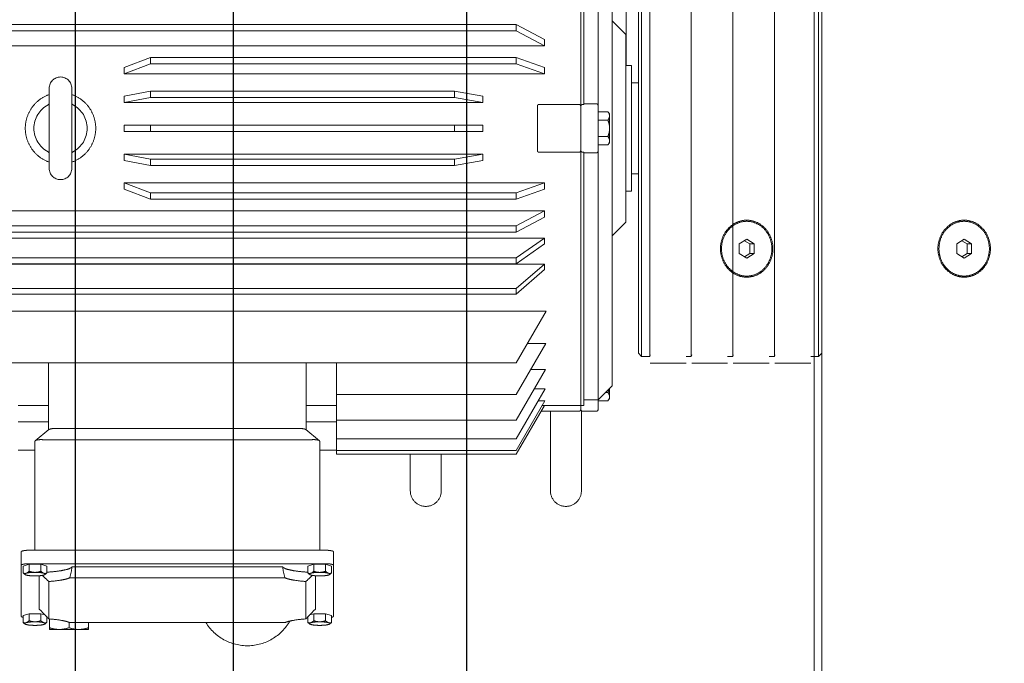
# Model space of a CAD drawing. Extents: x 1591511 to 2146146, y 62048 to 516230.
# Drawn here: x 1751447 to 1752051, y 289115 to 289510 of the extents above; entities that cross this region are included whole.
import ezdxf

# ---------------------------------------------------------------- set-up
doc = ezdxf.new("R2010")
doc.units = 0
doc.header["$LTSCALE"] = 1000
doc.header["$MEASUREMENT"] = 0
doc.linetypes.add('DASHED', pattern=[19.05, 12.7, -6.35])
doc.linetypes.add('点画线', pattern=[18, 12, -2, 2, -2])
doc.layers.add('TAB', color=7, linetype='Continuous')
doc.layers.add('梁', color=4, linetype='Continuous')
doc.layers.add('中心线层', color=1, linetype='点画线', lineweight=18)
doc.layers.add('虚线', color=221, linetype='DASHED', lineweight=9)

# ---------------------------------------------------------------- blocks, each defined once
blk = doc.blocks.new('A$C54ED71A0')
at = {"layer": '中心线层', "color": 8}
blk.add_line((144657.11, -38950), (144657.11, -36050), dxfattribs=at)
at = {"layer": '梁', "color": 8}
blk.add_line((144657.11, -38362.5), (144657.11, -36637.5), dxfattribs=at)
blk = doc.blocks.new('-5.2 -6.2m')
at = {"color": 8}
blk.add_blockref('A$C54ED71A0', (2082262.01, 329757.57), dxfattribs=at)
blk = doc.blocks.new('5589')
at = {"layer": '虚线', "color": 3, "ltscale": 15}
for p, q in [((1407987.51, -180806.03), (1407987.51, -181231.3)), ((1408088.77, -181231.3), (1408088.77, -180806.03)), ((1408150.26, -181232.38), (1408150.26, -180806.03)), ((1407974.44, -180818.74), (1407974.44, -181213.98)), ((1407978.24, -180818.74), (1407978.24, -181213.98)), ((1408098.04, -180818.74), (1408098.04, -181213.98)), ((1408101.85, -180818.74), (1408101.85, -181213.98)), ((1408182.14, -180818.74), (1408182.14, -181213.98)), ((1408105.45, -181231.3), (1408105.45, -180823.26)), ((1408121.4, -181231.3), (1408121.4, -180823.26)), ((1408117.66, -180840.58), (1408117.66, -181213.98)), ((1408121.32, -180840.58), (1408121.32, -181213.98)), ((1408136.41, -180840.58), (1408136.41, -181213.98)), ((1408139.87, -180840.58), (1408139.87, -181213.98)), ((1408208.14, -180908.21), (1408208.14, -180926.99)), ((1408218.33, -180908.21), (1408218.33, -180926.99)), ((1408235.64, -180908.21), (1408235.64, -180918.6)), ((1408337.64, -180910.21), (1408297.94, -180910.21)), ((1408305.65, -180914.96), (1408306.74, -180911.33)), ((1408306.74, -180911.33), (1408311.03, -180911.33)), ((1408311.98, -180912.51), (1408311.82, -180912.28)), ((1408336, -180914.96), (1408337.09, -180911.33)), ((1408337.09, -180911.33), (1408341.38, -180911.33)), ((1408342.32, -180912.51), (1408342.17, -180912.28)), ((1408229.81, -180918.79), (1408223.01, -180927.18)), ((1408297.03, -180918.6), (1408230.11, -180918.6)), ((1408297.03, -180915.45), (1408297.03, -181096.5)), ((1408305.29, -180915.45), (1408305.29, -181096.5)), ((1408305.65, -180922.23), (1408305.65, -180914.96)), ((1408305.65, -180914.96), (1408309.94, -180914.96)), ((1408336, -180922.23), (1408336, -180914.96)), ((1408336, -180914.96), (1408340.28, -180914.96)), ((1408229.2, -181088.12), (1408229.2, -180923.84)), ((1408306.74, -180925.86), (1408305.65, -180922.23)), ((1408305.65, -180922.23), (1408309.94, -180922.23)), ((1408311.98, -180924.69), (1408311.82, -180924.91)), ((1408333.14, -180921.22), (1408312.69, -180921.22)), ((1408336.76, -180924.77), (1408336, -180922.23)), ((1408336, -180922.23), (1408340.28, -180922.23)), ((1408342.32, -180924.69), (1408342.17, -180924.91)), ((1408062.71, -180927.35), (1408013.57, -180927.35)), ((1408223.17, -180926.99), (1408182.14, -180926.99)), ((1408306.74, -180925.86), (1408311.03, -180925.86)), ((1408316.22, -180927.09), (1408339.18, -180927.09)), ((1408337.9, -180925.86), (1408341.38, -180925.86)), ((1408338.55, -180925.86), (1408338.55, -180926.49)), ((1408339.21, -180927.48), (1408345.64, -180927.48)), ((1408345.64, -180927.48), (1408345.64, -180951.48)), ((1408222.4, -180932.23), (1408222.4, -181079.73)), ((1408062.71, -180941.21), (1408013.57, -180941.21)), ((1408307.2, -180941.33), (1408307.2, -181070.62)), ((1408314, -181072.11), (1408314, -180939.85)), ((1408341.25, -180939.48), (1408344.57, -180939.48)), ((1408341.4, -180939.85), (1408341.4, -181072.11)), ((1408345.64, -180951.48), (1408341.4, -180951.48)), ((1408000.84, -180973.41), (1407994.6, -180989.57)), ((1407998.51, -180989.57), (1408004.75, -180973.41)), ((1408004.75, -180973.41), (1408000.84, -180973.41)), ((1408004.75, -180973.41), (1408004.75, -181231.3)), ((1408018.38, -180973.41), (1408015.25, -180989.57)), ((1408022.36, -180973.41), (1408018.38, -180973.41)), ((1408019.22, -180989.57), (1408022.36, -180973.41)), ((1408022.36, -180973.41), (1408022.36, -181193.43)), ((1408036.14, -180973.41), (1408036.14, -181193.43)), ((1408040.14, -180973.41), (1408036.14, -180973.41)), ((1408040.14, -180973.41), (1408040.14, -181193.43)), ((1408053.92, -181193.43), (1408053.92, -180973.41)), ((1408057.9, -180973.41), (1408053.92, -180973.41)), ((1408053.92, -180973.41), (1408057.06, -180989.57)), ((1408061.04, -180989.57), (1408057.9, -180973.41)), ((1408071.53, -181231.3), (1408071.53, -180973.41)), ((1408075.44, -180973.41), (1408071.53, -180973.41)), ((1408071.53, -180973.41), (1408077.77, -180989.57)), ((1408081.68, -180989.57), (1408075.44, -180973.41)), ((1407994.6, -180989.57), (1407994.6, -181213.98)), ((1407998.51, -180989.57), (1407998.51, -181213.98)), ((1408015.25, -180989.57), (1408015.25, -181176.11)), ((1408019.22, -180989.57), (1408019.22, -181176.11)), ((1408057.06, -180989.57), (1408057.06, -181176.11)), ((1408061.04, -180989.57), (1408061.04, -181176.11)), ((1408077.77, -180989.57), (1408077.77, -181213.98)), ((1408081.68, -180989.57), (1408081.68, -181213.98)), ((1408182.14, -181084.97), (1408223.17, -181084.97)), ((1408208.14, -181084.97), (1408208.14, -181103.75)), ((1408218.33, -181084.97), (1408218.33, -181103.75)), ((1408229.81, -181093.16), (1408223.01, -181084.78)), ((1408305.65, -181089.73), (1408306.74, -181086.09)), ((1408306.74, -181086.09), (1408311.03, -181086.09)), ((1408311.98, -181087.27), (1408311.82, -181087.04)), ((1408339.18, -181084.87), (1408316.22, -181084.87)), ((1408336, -181089.73), (1408336.76, -181087.19)), ((1408337.9, -181086.09), (1408341.38, -181086.09)), ((1408338.55, -181085.47), (1408338.55, -181086.09)), ((1408342.32, -181087.27), (1408342.17, -181087.04)), ((1408230.11, -181093.36), (1408297.03, -181093.36)), ((1408235.64, -181093.36), (1408235.64, -181103.75)), ((1408305.65, -181096.99), (1408305.65, -181089.73)), ((1408305.65, -181089.73), (1408309.94, -181089.73)), ((1408333.14, -181090.74), (1408312.69, -181090.74)), ((1408336, -181096.99), (1408336, -181089.73)), ((1408336, -181089.73), (1408340.28, -181089.73)), ((1408306.74, -181100.62), (1408305.65, -181096.99)), ((1408305.65, -181096.99), (1408309.94, -181096.99)), ((1408306.74, -181100.62), (1408311.03, -181100.62)), ((1408311.98, -181099.45), (1408311.82, -181099.68)), ((1408337.09, -181100.62), (1408336, -181096.99)), ((1408336, -181096.99), (1408340.28, -181096.99)), ((1408337.09, -181100.62), (1408341.38, -181100.62)), ((1408342.32, -181099.45), (1408342.17, -181099.68)), ((1408238.14, -181103.75), (1408182.14, -181103.75)), ((1408201.53, -181103.75), (1408201.53, -181213.98)), ((1408217.2, -181103.75), (1408217.2, -181213.98)), ((1408228.73, -181103.75), (1408228.73, -181213.98)), ((1408235.77, -181103.75), (1408235.77, -181213.98)), ((1408238.14, -181103.75), (1408238.14, -181213.98)), ((1408337.64, -181101.75), (1408297.94, -181101.75)), ((1408260.64, -181148.98), (1408238.14, -181148.98)), ((1408238.14, -181167.98), (1408260.64, -181167.98)), ((1408019.22, -181176.11), (1408015.25, -181176.11)), ((1408015.25, -181176.11), (1408018.38, -181193.43)), ((1408022.36, -181193.43), (1408019.23, -181176.11)), ((1408036.14, -181176.11), (1408040.14, -181176.11)), ((1408057.06, -181176.11), (1408053.92, -181193.43)), ((1408061.04, -181176.11), (1408057.06, -181176.11)), ((1408057.9, -181193.43), (1408061.03, -181176.11)), ((1408018.38, -181193.43), (1408022.36, -181193.43)), ((1408036.14, -181193.43), (1408040.14, -181193.43)), ((1408053.92, -181193.43), (1408057.9, -181193.43)), ((1407983.71, -181231.3), (1407974.44, -181213.98)), ((1407974.44, -181213.98), (1407978.24, -181213.98)), ((1407978.24, -181213.98), (1407987.51, -181231.3)), ((1408000.84, -181231.3), (1407994.6, -181213.98)), ((1407994.6, -181213.98), (1407998.51, -181213.98)), ((1407998.51, -181213.98), (1408004.75, -181231.3)), ((1408071.53, -181231.3), (1408077.77, -181213.98)), ((1408081.68, -181213.98), (1408075.44, -181231.3)), ((1408077.77, -181213.98), (1408081.68, -181213.98)), ((1408088.77, -181231.3), (1408098.04, -181213.98)), ((1408101.85, -181213.98), (1408092.57, -181231.3)), ((1408098.04, -181213.98), (1408101.85, -181213.98)), ((1408105.45, -181231.3), (1408117.66, -181213.98)), ((1408121.32, -181213.98), (1408109.11, -181231.3)), ((1408117.66, -181213.98), (1408121.32, -181213.98)), ((1408121.4, -181231.3), (1408136.41, -181213.98)), ((1408139.87, -181213.98), (1408124.87, -181231.3)), ((1408136.41, -181213.98), (1408139.87, -181213.98)), ((1408150.26, -181232.38), (1408182.14, -181213.98)), ((1408170.13, -181232.1), (1408201.53, -181213.98)), ((1408186.2, -181231.88), (1408217.2, -181213.98)), ((1408198.06, -181231.68), (1408228.73, -181213.98)), ((1408205.43, -181231.49), (1408235.77, -181213.98)), ((1408208.13, -181231.3), (1408238.14, -181213.98)), ((1408170.13, -181232.1), (1408170.13, -181220.91)), ((1408023.5, -181252.57), (1408023.5, -181227.97)), ((1408051.76, -181226.97), (1408024.52, -181226.97)), ((1408052.78, -181227.97), (1408052.78, -181252.57)), ((1408186.2, -181231.88), (1408186.2, -181222.83)), ((1408198.06, -181231.68), (1408198.06, -181225.03)), ((1408205.43, -181231.49), (1408205.43, -181227.42)), ((1408208.13, -181231.3), (1408208.13, -181229.93)), ((1408208.14, -181231.3), (1408208.14, -181253.67)), ((1408211.73, -181229.22), (1408211.73, -181252.57)), ((1408211.73, -181234.98), (1408260.64, -181234.98)), ((1408210.73, -181253.67), (1407865.55, -181253.67)), ((1408023.51, -181255.57), (1407868.04, -181255.57)), ((1408023.1, -181263.21), (1408023.1, -181255.57)), ((1408023.51, -181255.57), (1408023.51, -181254.67)), ((1408051.76, -181253.57), (1408024.52, -181253.57)), ((1408052.77, -181254.67), (1408052.77, -181255.57)), ((1408208.24, -181255.57), (1408052.77, -181255.57)), ((1408053.18, -181255.57), (1408053.18, -181263.21)), ((1408204.74, -181255.57), (1408204.74, -181264.21)), ((1408210.73, -181253.57), (1408208.14, -181253.57)), ((1408208.24, -181253.67), (1408208.24, -181255.57)), ((1408260.64, -181253.98), (1408211.45, -181253.98)), ((1408211.73, -181254.67), (1408211.73, -181263.21)), ((1408210.73, -181264.21), (1407865.55, -181264.21)), ((1408027.96, -181264.21), (1408027.96, -181270.31)), ((1408033.05, -181264.21), (1408033.05, -181270.31)), ((1408043.23, -181264.21), (1408043.23, -181270.31)), ((1408048.33, -181264.21), (1408048.33, -181270.31)), ((1408196.1, -181272.86), (1408204.74, -181264.21)), ((1408205.34, -181264.21), (1408205.34, -181270.31)), ((1408029.32, -181271.27), (1408027.96, -181270.31)), ((1408046.96, -181271.27), (1408048.33, -181270.31)), ((1408200.24, -181268.71), (1408200.24, -181270.31)), ((1408203.97, -181271.27), (1408205.34, -181270.31)), ((1408196.1, -181272.86), (1407880.19, -181272.86)), ((1407980.52, -181281.24), (1407972.14, -181272.86)), ((1408046.96, -181271.27), (1408029.32, -181271.27)), ((1408095.76, -181281.24), (1408104.14, -181272.86)), ((1408203.97, -181271.27), (1408197.68, -181271.27)), ((1407735.64, -181281.48), (1407999.64, -181281.48)), ((1408095.76, -181281.24), (1407980.52, -181281.24)), ((1407999.64, -181281.24), (1407999.64, -181284.83)), ((1408076.64, -181281.24), (1408076.64, -181284.83)), ((1408076.64, -181284.83), (1407999.64, -181284.83)), ((1408010.14, -181284.83), (1408010.14, -181288.98)), ((1408066.14, -181284.83), (1408066.14, -181288.98)), ((1408178.14, -181290.98), (1407898.14, -181290.98)), ((1408176.14, -181288.98), (1407900.14, -181288.98)), ((1408176.14, -181288.98), (1408178.14, -181290.98)), ((1408178.14, -181290.98), (1408178.14, -181295.95)), ((1408178.14, -181295.95), (1407898.14, -181295.95)), ((1408178.14, -181295.95), (1408177.23, -181296.23)), ((1408182.26, -181296.23), (1408182.26, -181318.23)), ((1408178.14, -181318.23), (1408178.14, -181321.45)), ((1408178.14, -181321.45), (1407898.14, -181321.45)), ((1408178.14, -181321.45), (1408177.23, -181321.73)), ((1408182.26, -181321.73), (1408182.26, -181343.73)), ((1408178.14, -181346.95), (1407898.14, -181346.95)), ((1408178.14, -181346.95), (1408177.23, -181347.23)), ((1408178.14, -181343.73), (1408178.14, -181346.95)), ((1408182.26, -181347.23), (1408182.26, -181369.23)), ((1408178.14, -181372.45), (1407898.14, -181372.45)), ((1408178.14, -181372.45), (1408177.23, -181372.73)), ((1408178.14, -181369.23), (1408178.14, -181372.45)), ((1408182.26, -181372.73), (1408182.26, -181394.73)), ((1408178.14, -181394.73), (1408178.14, -181399.48)), ((1408178.14, -181399.48), (1407898.14, -181399.48)), ((1408176.14, -181401.48), (1407900.14, -181401.48)), ((1408176.14, -181401.48), (1408178.14, -181399.48))]:
    blk.add_line(p, q, dxfattribs=at)
for points in [[(1408023.73, -180926.6), (1408023.73, -180926.61), (1408023.68, -180926.69), (1408023.63, -180926.76), (1408023.59, -180926.83), (1408023.54, -180926.89), (1408023.48, -180926.95), (1408023.43, -180927), (1408023.38, -180927.05), (1408023.33, -180927.09), (1408023.28, -180927.13), (1408023.24, -180927.17), (1408023.19, -180927.2), (1408023.14, -180927.23), (1408023.1, -180927.25), (1408023.06, -180927.27), (1408023.02, -180927.29), (1408022.99, -180927.31), (1408022.96, -180927.32), (1408022.93, -180927.33), (1408022.9, -180927.34), (1408022.88, -180927.34), (1408022.87, -180927.35)], [(1408053.28, -180927.3), (1408053.25, -180927.29), (1408053.21, -180927.27), (1408053.17, -180927.25), (1408053.13, -180927.23), (1408053.09, -180927.2), (1408053.05, -180927.17), (1408053, -180927.14), (1408052.96, -180927.1), (1408052.91, -180927.06), (1408052.87, -180927.02), (1408052.82, -180926.97), (1408052.77, -180926.92), (1408052.73, -180926.87), (1408052.68, -180926.81), (1408052.63, -180926.74), (1408052.59, -180926.68), (1408052.55, -180926.6)], [(1408053.41, -180927.35), (1408053.41, -180927.35), (1408053.4, -180927.34), (1408053.38, -180927.34), (1408053.36, -180927.33), (1408053.34, -180927.32), (1408053.31, -180927.31), (1408053.28, -180927.3)], [(1408022.87, -180941.21), (1408022.87, -180941.21), (1408022.88, -180941.21), (1408022.9, -180941.22), (1408022.92, -180941.22), (1408022.94, -180941.23), (1408022.97, -180941.24), (1408023, -180941.25)], [(1408023, -180941.25), (1408023.03, -180941.27), (1408023.07, -180941.28), (1408023.11, -180941.3), (1408023.15, -180941.33), (1408023.19, -180941.35), (1408023.23, -180941.38), (1408023.28, -180941.41), (1408023.32, -180941.45), (1408023.37, -180941.49), (1408023.42, -180941.53), (1408023.46, -180941.58), (1408023.51, -180941.63), (1408023.56, -180941.69), (1408023.6, -180941.74), (1408023.65, -180941.81), (1408023.69, -180941.88), (1408023.73, -180941.96)], [(1408052.55, -180941.96), (1408052.55, -180941.94), (1408052.6, -180941.86), (1408052.65, -180941.79), (1408052.7, -180941.72), (1408052.75, -180941.66), (1408052.8, -180941.6), (1408052.85, -180941.55), (1408052.9, -180941.5), (1408052.95, -180941.46), (1408053, -180941.42), (1408053.05, -180941.38), (1408053.09, -180941.35), (1408053.14, -180941.32), (1408053.18, -180941.3), (1408053.22, -180941.28), (1408053.26, -180941.26), (1408053.29, -180941.25), (1408053.33, -180941.23), (1408053.35, -180941.22), (1408053.38, -180941.22), (1408053.4, -180941.21), (1408053.41, -180941.21)]]:
    blk.add_lwpolyline(points, dxfattribs=at)
for centre, radius, start, end in [((1408038.14, -180934.28), 16.33, 28.05961, 151.94039), ((1408013.57, -180934.28), 6.93, 90, 270), ((1408062.71, -180934.28), 6.93, 270, 90), ((1408038.14, -180934.28), 16.33, 208.05961, 331.94039), ((1407996.56, -181344.94), 355.38, 89.68459, 90.31541), ((1408017.23, -181356.94), 367.37, 89.68979, 90.31021), ((1408038.14, -181361), 371.43, 89.69152, 90.30848), ((1408059.05, -181356.94), 367.37, 89.68979, 90.31021), ((1408079.72, -181344.94), 355.38, 89.68459, 90.31541), ((1408325.64, -181048.98), 30, 299.68312, 58.28652), ((1408260.64, -181158.48), 9.5, 270, 90), ((1408260.64, -181244.48), 9.5, 270, 90), ((1408210.73, -181252.57), 1, 270, 0), ((1408210.73, -181263.21), 1, 270, 0)]:
    blk.add_arc(centre, radius, start, end, dxfattribs=at)
for centre, major_axis, ratio, start_param, end_param in [((1408224.95, -180923.84), (-5.22, -5.22), 0.087489, -3.054326, -3.044326), ((1408224.95, -180923.84), (0, -5.24), 0.81116, -4.712389, -4.702388), ((1408304.16, -180918.6), (22.8, -22.8), 0.087489, 1.1033, 1.286629), ((1408334.51, -180918.6), (22.8, -22.8), 0.087489, -1.543263, -1.277833), ((1408218.14, -180932.23), (0, -5.24), 0.81116, -4.712389, -4.702388), ((1408304.16, -180918.6), (-26.51, 0), 0.863218, 1.685596, 1.951026), ((1408304.16, -181093.36), (-26.51, 0), 0.863218, -1.951026, -1.685596), ((1408218.14, -181079.73), (0, -5.24), 0.81116, 1.560796, 1.570796), ((1408224.95, -181088.12), (0, -5.24), 0.81116, 1.560796, 1.570796), ((1408304.16, -181093.36), (-22.8, -22.8), 0.087489, -4.428221, -4.244893), ((1408334.51, -181093.36), (-22.8, -22.8), 0.087489, -1.86376, -1.598329), ((1408224.95, -181088.12), (5.22, -5.22), 0.087489, -0.097267, -0.087266), ((1408038.14, -181329.45), (-168.54, 42.27), 0.525577, -1.137351, -1.113821), ((1408038.14, -181329.45), (-169.21, 29.54), 0.553143, -1.276858, -1.253328), ((1408038.14, -181329.45), (-169.21, -29.54), 0.553143, -1.888264, -1.864734), ((1408038.14, -181329.45), (-168.54, -42.27), 0.525577, -2.027772, -2.004242), ((1408038.14, -181329.45), (-167.98, -53.23), 0.490907, -2.15576, -2.13223), ((1408038.14, -181329.45), (-167.64, -62.5), 0.451416, -2.272897, -2.249367)]:
    blk.add_ellipse(centre, major_axis=major_axis, ratio=ratio, start_param=start_param, end_param=end_param, dxfattribs=at)
for points, knots in [([(1408017.43, -180927.35), (1408018.16, -180925.22), (1408020.31, -180921.17), (1408025.23, -180916.41), (1408031.36, -180913.36), (1408035.89, -180912.66), (1408038.14, -180912.66)], [0, 0, 0, 0, 0.249933, 0.499729, 0.749726, 1, 1, 1, 1]), ([(1408038.14, -180912.66), (1408040.39, -180912.66), (1408044.92, -180913.36), (1408051.06, -180916.41), (1408055.98, -180921.17), (1408058.12, -180925.22), (1408058.85, -180927.35)], [0, 0, 0, 0, 0.250274, 0.500271, 0.750069, 1, 1, 1, 1]), ([(1408297.03, -180915.45), (1408297.03, -180914.78), (1408297.06, -180913.56), (1408297.25, -180911.88), (1408297.45, -180910.88), (1408297.76, -180910.21), (1408297.94, -180910.21)], [0, 0, 0, 0, 0.370131, 0.68583, 0.902327, 1, 1, 1, 1]), ([(1408306.2, -180910.21), (1408306.02, -180910.21), (1408305.71, -180910.88), (1408305.51, -180911.88), (1408305.32, -180913.56), (1408305.29, -180914.78), (1408305.29, -180915.45)], [0, 0, 0, 0, 0.097673, 0.314171, 0.629869, 1, 1, 1, 1]), ([(1408311.15, -180913.15), (1408311.11, -180913.31), (1408310.83, -180913.99), (1408310.34, -180914.56), (1408309.94, -180914.96)], [0, 0, 0, 0, 0.226979, 1, 1, 1, 1]), ([(1408311.15, -180913.15), (1408310.93, -180913.89), (1408310.69, -180915.72), (1408310.61, -180917.55), (1408310.61, -180918.6)], [0, 0, 0, 0, 0.426014, 1, 1, 1, 1]), ([(1408311.82, -180912.28), (1408311.77, -180912.2), (1408311.53, -180911.86), (1408311.25, -180911.56), (1408311.03, -180911.33)], [0, 0, 0, 0, 0.238858, 1, 1, 1, 1]), ([(1408311.03, -180911.33), (1408311.2, -180911.76), (1408311.32, -180912.39), (1408311.2, -180913), (1408311.15, -180913.15)], [0, 0, 0, 0, 0.743559, 1, 1, 1, 1]), ([(1408311.66, -180912.31), (1408311.55, -180912.33), (1408311.32, -180912.64), (1408311.22, -180912.94), (1408311.15, -180913.15)], [0, 0, 0, 0, 0.354772, 1, 1, 1, 1]), ([(1408311.98, -180912.51), (1408311.95, -180912.47), (1408311.88, -180912.37), (1408311.75, -180912.29), (1408311.66, -180912.31)], [0, 0, 0, 0, 0.328038, 1, 1, 1, 1]), ([(1408312.25, -180913.15), (1408312.23, -180913.08), (1408312.16, -180912.86), (1408312.07, -180912.64), (1408311.98, -180912.51)], [0, 0, 0, 0, 0.300685, 1, 1, 1, 1]), ([(1408312.79, -180918.6), (1408312.79, -180917.55), (1408312.71, -180915.72), (1408312.47, -180913.89), (1408312.25, -180913.15)], [0, 0, 0, 0, 0.573986, 1, 1, 1, 1]), ([(1408338.2, -180911.33), (1408338.14, -180911.05), (1408338.06, -180910.67), (1408337.78, -180910.21), (1408337.64, -180910.21)], [0, 0, 0, 0, 0.678483, 1, 1, 1, 1]), ([(1408341.5, -180913.15), (1408341.45, -180913.31), (1408341.17, -180913.99), (1408340.68, -180914.56), (1408340.28, -180914.96)], [0, 0, 0, 0, 0.226979, 1, 1, 1, 1]), ([(1408341.5, -180913.15), (1408341.28, -180913.89), (1408341.04, -180915.72), (1408340.96, -180917.55), (1408340.96, -180918.6)], [0, 0, 0, 0, 0.426014, 1, 1, 1, 1]), ([(1408342.17, -180912.28), (1408342.12, -180912.2), (1408341.88, -180911.86), (1408341.6, -180911.56), (1408341.38, -180911.33)], [0, 0, 0, 0, 0.238858, 1, 1, 1, 1]), ([(1408341.38, -180911.33), (1408341.54, -180911.76), (1408341.67, -180912.39), (1408341.55, -180913), (1408341.5, -180913.15)], [0, 0, 0, 0, 0.743559, 1, 1, 1, 1]), ([(1408342.01, -180912.31), (1408341.89, -180912.33), (1408341.66, -180912.64), (1408341.56, -180912.94), (1408341.5, -180913.15)], [0, 0, 0, 0, 0.354772, 1, 1, 1, 1]), ([(1408342.32, -180912.51), (1408342.3, -180912.47), (1408342.23, -180912.37), (1408342.09, -180912.29), (1408342.01, -180912.31)], [0, 0, 0, 0, 0.328038, 1, 1, 1, 1]), ([(1408342.59, -180913.15), (1408342.57, -180913.08), (1408342.5, -180912.86), (1408342.41, -180912.64), (1408342.32, -180912.51)], [0, 0, 0, 0, 0.300685, 1, 1, 1, 1]), ([(1408343.14, -180918.6), (1408343.14, -180917.55), (1408343.06, -180915.72), (1408342.82, -180913.89), (1408342.59, -180913.15)], [0, 0, 0, 0, 0.573986, 1, 1, 1, 1]), ([(1408229.2, -180923.79), (1408229.19, -180922.74), (1408229.12, -180921.29), (1408229.4, -180919.62), (1408229.65, -180918.99), (1408229.81, -180918.79)], [0, 0, 0, 0, 0.615582, 0.846045, 1, 1, 1, 1]), ([(1408229.81, -180918.79), (1408229.84, -180918.76), (1408229.92, -180918.68), (1408230.02, -180918.6), (1408230.1, -180918.6)], [0, 0, 0, 0, 0.317454, 1, 1, 1, 1]), ([(1408310.61, -180918.6), (1408310.61, -180919.65), (1408310.69, -180921.47), (1408310.93, -180923.3), (1408311.15, -180924.05)], [0, 0, 0, 0, 0.573986, 1, 1, 1, 1]), ([(1408312.25, -180924.05), (1408312.47, -180923.3), (1408312.71, -180921.47), (1408312.79, -180919.65), (1408312.79, -180918.6)], [0, 0, 0, 0, 0.426014, 1, 1, 1, 1]), ([(1408340.96, -180918.6), (1408340.96, -180919.65), (1408341.04, -180921.47), (1408341.28, -180923.3), (1408341.5, -180924.05)], [0, 0, 0, 0, 0.573986, 1, 1, 1, 1]), ([(1408342.59, -180924.05), (1408342.82, -180923.3), (1408343.06, -180921.47), (1408343.14, -180919.65), (1408343.14, -180918.6)], [0, 0, 0, 0, 0.426014, 1, 1, 1, 1]), ([(1408309.94, -180922.23), (1408310.08, -180922.37), (1408310.58, -180922.91), (1408311, -180923.54), (1408311.15, -180924.05)], [0, 0, 0, 0, 0.274224, 1, 1, 1, 1]), ([(1408311.15, -180924.05), (1408311.2, -180924.2), (1408311.32, -180924.8), (1408311.2, -180925.44), (1408311.03, -180925.86)], [0, 0, 0, 0, 0.25646, 1, 1, 1, 1]), ([(1408311.03, -180925.86), (1408311.11, -180925.79), (1408311.39, -180925.49), (1408311.65, -180925.17), (1408311.82, -180924.91)], [0, 0, 0, 0, 0.26083, 1, 1, 1, 1]), ([(1408311.15, -180924.05), (1408311.22, -180924.25), (1408311.32, -180924.56), (1408311.55, -180924.86), (1408311.66, -180924.88)], [0, 0, 0, 0, 0.645228, 1, 1, 1, 1]), ([(1408311.66, -180924.88), (1408311.69, -180924.89), (1408311.82, -180924.89), (1408311.92, -180924.77), (1408311.98, -180924.69)], [0, 0, 0, 0, 0.204802, 1, 1, 1, 1]), ([(1408311.98, -180924.69), (1408312, -180924.65), (1408312.12, -180924.45), (1408312.19, -180924.22), (1408312.25, -180924.05)], [0, 0, 0, 0, 0.200037, 1, 1, 1, 1]), ([(1408340.28, -180922.23), (1408340.43, -180922.37), (1408340.92, -180922.91), (1408341.35, -180923.54), (1408341.5, -180924.05)], [0, 0, 0, 0, 0.274224, 1, 1, 1, 1]), ([(1408341.5, -180924.05), (1408341.55, -180924.2), (1408341.67, -180924.8), (1408341.54, -180925.44), (1408341.38, -180925.86)], [0, 0, 0, 0, 0.25646, 1, 1, 1, 1]), ([(1408341.38, -180925.86), (1408341.45, -180925.79), (1408341.74, -180925.49), (1408342, -180925.17), (1408342.17, -180924.91)], [0, 0, 0, 0, 0.26083, 1, 1, 1, 1]), ([(1408341.5, -180924.05), (1408341.56, -180924.25), (1408341.66, -180924.56), (1408341.89, -180924.86), (1408342.01, -180924.88)], [0, 0, 0, 0, 0.645228, 1, 1, 1, 1]), ([(1408342.01, -180924.88), (1408342.04, -180924.89), (1408342.17, -180924.89), (1408342.27, -180924.77), (1408342.32, -180924.69)], [0, 0, 0, 0, 0.204802, 1, 1, 1, 1]), ([(1408342.32, -180924.69), (1408342.35, -180924.65), (1408342.46, -180924.45), (1408342.54, -180924.22), (1408342.59, -180924.05)], [0, 0, 0, 0, 0.200037, 1, 1, 1, 1]), ([(1408223.01, -180927.18), (1408222.85, -180927.38), (1408222.6, -180928.01), (1408222.32, -180929.68), (1408222.39, -180931.13), (1408222.4, -180932.18)], [0, 0, 0, 0, 0.153953, 0.384469, 1, 1, 1, 1]), ([(1408307.2, -180941.33), (1408307.43, -180941.18), (1408307.85, -180940.65), (1408308.63, -180939.01), (1408309.4, -180935.94), (1408310.11, -180931.32), (1408310.4, -180927.79), (1408310.51, -180925.86)], [0, 0, 0, 0, 0.050767, 0.123684, 0.339245, 0.63844, 1, 1, 1, 1]), ([(1408316.22, -180927.09), (1408316.04, -180929.66), (1408315.68, -180933.23), (1408314.82, -180937.48), (1408314.3, -180939.16), (1408314, -180939.85)], [0, 0, 0, 0, 0.595845, 0.826095, 1, 1, 1, 1]), ([(1408341.4, -180939.85), (1408341.1, -180939.16), (1408340.58, -180937.48), (1408339.72, -180933.23), (1408339.36, -180929.66), (1408339.18, -180927.09)], [0, 0, 0, 0, 0.173905, 0.404155, 1, 1, 1, 1]), ([(1408038.14, -180955.89), (1408035.89, -180955.89), (1408031.36, -180955.2), (1408025.23, -180952.15), (1408020.31, -180947.38), (1408018.16, -180943.33), (1408017.43, -180941.21)], [0, 0, 0, 0, 0.250274, 0.500271, 0.750068, 1, 1, 1, 1]), ([(1408058.85, -180941.21), (1408058.12, -180943.33), (1408055.98, -180947.38), (1408051.06, -180952.15), (1408044.92, -180955.19), (1408040.39, -180955.89), (1408038.14, -180955.89)], [0, 0, 0, 0, 0.24993, 0.499728, 0.749726, 1, 1, 1, 1]), ([(1408310.51, -181086.09), (1408310.4, -181084.17), (1408310.11, -181080.64), (1408309.4, -181076.01), (1408308.63, -181072.94), (1408307.85, -181071.31), (1408307.43, -181070.77), (1408307.2, -181070.62)], [0, 0, 0, 0, 0.36156, 0.660755, 0.876316, 0.949233, 1, 1, 1, 1]), ([(1408314, -181072.11), (1408314.3, -181072.8), (1408314.82, -181074.48), (1408315.68, -181078.72), (1408316.04, -181082.29), (1408316.22, -181084.87)], [0, 0, 0, 0, 0.173905, 0.404155, 1, 1, 1, 1]), ([(1408339.18, -181084.87), (1408339.36, -181082.29), (1408339.72, -181078.72), (1408340.58, -181074.48), (1408341.1, -181072.8), (1408341.4, -181072.11)], [0, 0, 0, 0, 0.595845, 0.826095, 1, 1, 1, 1]), ([(1408222.4, -181079.78), (1408222.39, -181080.83), (1408222.32, -181082.27), (1408222.6, -181083.95), (1408222.85, -181084.57), (1408223.01, -181084.78)], [0, 0, 0, 0, 0.615582, 0.846045, 1, 1, 1, 1]), ([(1408229.81, -181093.16), (1408229.65, -181092.96), (1408229.4, -181092.34), (1408229.12, -181090.66), (1408229.19, -181089.21), (1408229.2, -181088.17)], [0, 0, 0, 0, 0.153953, 0.384469, 1, 1, 1, 1]), ([(1408311.15, -181087.91), (1408311.11, -181088.07), (1408310.83, -181088.75), (1408310.34, -181089.32), (1408309.94, -181089.73)], [0, 0, 0, 0, 0.226979, 1, 1, 1, 1]), ([(1408311.15, -181087.91), (1408310.93, -181088.66), (1408310.69, -181090.48), (1408310.61, -181092.31), (1408310.61, -181093.36)], [0, 0, 0, 0, 0.426014, 1, 1, 1, 1]), ([(1408311.82, -181087.04), (1408311.77, -181086.96), (1408311.53, -181086.63), (1408311.25, -181086.32), (1408311.03, -181086.09)], [0, 0, 0, 0, 0.238858, 1, 1, 1, 1]), ([(1408311.03, -181086.09), (1408311.2, -181086.52), (1408311.32, -181087.15), (1408311.2, -181087.76), (1408311.15, -181087.91)], [0, 0, 0, 0, 0.743559, 1, 1, 1, 1]), ([(1408311.66, -181087.07), (1408311.55, -181087.09), (1408311.32, -181087.4), (1408311.22, -181087.7), (1408311.15, -181087.91)], [0, 0, 0, 0, 0.354772, 1, 1, 1, 1]), ([(1408311.98, -181087.27), (1408311.95, -181087.24), (1408311.88, -181087.14), (1408311.75, -181087.05), (1408311.66, -181087.07)], [0, 0, 0, 0, 0.328038, 1, 1, 1, 1]), ([(1408312.25, -181087.91), (1408312.23, -181087.84), (1408312.16, -181087.62), (1408312.07, -181087.41), (1408311.98, -181087.27)], [0, 0, 0, 0, 0.300685, 1, 1, 1, 1]), ([(1408312.79, -181093.36), (1408312.79, -181092.31), (1408312.71, -181090.48), (1408312.47, -181088.66), (1408312.25, -181087.91)], [0, 0, 0, 0, 0.573986, 1, 1, 1, 1]), ([(1408341.5, -181087.91), (1408341.45, -181088.07), (1408341.17, -181088.75), (1408340.68, -181089.32), (1408340.28, -181089.73)], [0, 0, 0, 0, 0.226979, 1, 1, 1, 1]), ([(1408341.5, -181087.91), (1408341.28, -181088.66), (1408341.04, -181090.48), (1408340.96, -181092.31), (1408340.96, -181093.36)], [0, 0, 0, 0, 0.426014, 1, 1, 1, 1]), ([(1408342.17, -181087.04), (1408342.12, -181086.96), (1408341.88, -181086.63), (1408341.6, -181086.32), (1408341.38, -181086.09)], [0, 0, 0, 0, 0.238858, 1, 1, 1, 1]), ([(1408341.38, -181086.09), (1408341.54, -181086.52), (1408341.67, -181087.15), (1408341.55, -181087.76), (1408341.5, -181087.91)], [0, 0, 0, 0, 0.743559, 1, 1, 1, 1]), ([(1408342.01, -181087.07), (1408341.89, -181087.09), (1408341.66, -181087.4), (1408341.56, -181087.7), (1408341.5, -181087.91)], [0, 0, 0, 0, 0.354772, 1, 1, 1, 1]), ([(1408342.32, -181087.27), (1408342.3, -181087.24), (1408342.23, -181087.14), (1408342.09, -181087.05), (1408342.01, -181087.07)], [0, 0, 0, 0, 0.328038, 1, 1, 1, 1]), ([(1408342.59, -181087.91), (1408342.57, -181087.84), (1408342.5, -181087.62), (1408342.41, -181087.41), (1408342.32, -181087.27)], [0, 0, 0, 0, 0.300685, 1, 1, 1, 1]), ([(1408343.14, -181093.36), (1408343.14, -181092.31), (1408343.06, -181090.48), (1408342.82, -181088.66), (1408342.59, -181087.91)], [0, 0, 0, 0, 0.573986, 1, 1, 1, 1]), ([(1408230.03, -181093.34), (1408230.01, -181093.33), (1408229.93, -181093.29), (1408229.86, -181093.22), (1408229.81, -181093.16)], [0, 0, 0, 0, 0.208175, 1, 1, 1, 1]), ([(1408230.1, -181093.36), (1408230.09, -181093.36), (1408230.06, -181093.35), (1408230.04, -181093.35), (1408230.03, -181093.34)], [0, 0, 0, 0, 0.477792, 1, 1, 1, 1]), ([(1408310.61, -181093.36), (1408310.61, -181094.41), (1408310.69, -181096.23), (1408310.93, -181098.06), (1408311.15, -181098.81)], [0, 0, 0, 0, 0.573986, 1, 1, 1, 1]), ([(1408312.25, -181098.81), (1408312.47, -181098.06), (1408312.71, -181096.23), (1408312.79, -181094.41), (1408312.79, -181093.36)], [0, 0, 0, 0, 0.426014, 1, 1, 1, 1]), ([(1408340.96, -181093.36), (1408340.96, -181094.41), (1408341.04, -181096.23), (1408341.28, -181098.06), (1408341.5, -181098.81)], [0, 0, 0, 0, 0.573986, 1, 1, 1, 1]), ([(1408342.59, -181098.81), (1408342.82, -181098.06), (1408343.06, -181096.23), (1408343.14, -181094.41), (1408343.14, -181093.36)], [0, 0, 0, 0, 0.426014, 1, 1, 1, 1]), ([(1408297.94, -181101.75), (1408297.76, -181101.75), (1408297.45, -181101.08), (1408297.25, -181100.08), (1408297.06, -181098.4), (1408297.03, -181097.17), (1408297.03, -181096.5)], [0, 0, 0, 0, 0.097673, 0.314171, 0.629869, 1, 1, 1, 1]), ([(1408305.29, -181096.5), (1408305.29, -181097.17), (1408305.32, -181098.4), (1408305.51, -181100.08), (1408305.71, -181101.08), (1408306.02, -181101.75), (1408306.2, -181101.75)], [0, 0, 0, 0, 0.370131, 0.68583, 0.902327, 1, 1, 1, 1]), ([(1408309.94, -181096.99), (1408310.08, -181097.13), (1408310.58, -181097.67), (1408311, -181098.3), (1408311.15, -181098.81)], [0, 0, 0, 0, 0.274224, 1, 1, 1, 1]), ([(1408311.15, -181098.81), (1408311.2, -181098.96), (1408311.32, -181099.56), (1408311.2, -181100.2), (1408311.03, -181100.62)], [0, 0, 0, 0, 0.25646, 1, 1, 1, 1]), ([(1408311.03, -181100.62), (1408311.11, -181100.55), (1408311.39, -181100.25), (1408311.65, -181099.93), (1408311.82, -181099.68)], [0, 0, 0, 0, 0.26083, 1, 1, 1, 1]), ([(1408311.15, -181098.81), (1408311.22, -181099.01), (1408311.32, -181099.32), (1408311.55, -181099.62), (1408311.66, -181099.65)], [0, 0, 0, 0, 0.645228, 1, 1, 1, 1]), ([(1408311.66, -181099.65), (1408311.69, -181099.65), (1408311.82, -181099.65), (1408311.92, -181099.53), (1408311.98, -181099.45)], [0, 0, 0, 0, 0.204802, 1, 1, 1, 1]), ([(1408311.98, -181099.45), (1408312, -181099.41), (1408312.12, -181099.21), (1408312.19, -181098.99), (1408312.25, -181098.81)], [0, 0, 0, 0, 0.200037, 1, 1, 1, 1]), ([(1408337.64, -181101.75), (1408337.78, -181101.75), (1408338.06, -181101.28), (1408338.14, -181100.91), (1408338.2, -181100.62)], [0, 0, 0, 0, 0.321517, 1, 1, 1, 1]), ([(1408340.28, -181096.99), (1408340.43, -181097.13), (1408340.92, -181097.67), (1408341.35, -181098.3), (1408341.5, -181098.81)], [0, 0, 0, 0, 0.274224, 1, 1, 1, 1]), ([(1408341.5, -181098.81), (1408341.55, -181098.96), (1408341.67, -181099.56), (1408341.54, -181100.2), (1408341.38, -181100.62)], [0, 0, 0, 0, 0.25646, 1, 1, 1, 1]), ([(1408341.38, -181100.62), (1408341.45, -181100.55), (1408341.74, -181100.25), (1408342, -181099.93), (1408342.17, -181099.68)], [0, 0, 0, 0, 0.26083, 1, 1, 1, 1]), ([(1408341.5, -181098.81), (1408341.56, -181099.01), (1408341.66, -181099.32), (1408341.89, -181099.62), (1408342.01, -181099.65)], [0, 0, 0, 0, 0.645228, 1, 1, 1, 1]), ([(1408342.01, -181099.65), (1408342.04, -181099.65), (1408342.17, -181099.65), (1408342.27, -181099.53), (1408342.32, -181099.45)], [0, 0, 0, 0, 0.204802, 1, 1, 1, 1]), ([(1408342.32, -181099.45), (1408342.35, -181099.41), (1408342.46, -181099.21), (1408342.54, -181098.99), (1408342.59, -181098.81)], [0, 0, 0, 0, 0.200037, 1, 1, 1, 1]), ([(1408024.52, -181226.97), (1408024.26, -181226.97), (1408023.72, -181227.18), (1408023.5, -181227.71), (1408023.5, -181227.97)], [0, 0, 0, 0, 0.499921, 1, 1, 1, 1]), ([(1408052.78, -181227.97), (1408052.78, -181227.71), (1408052.56, -181227.18), (1408052.02, -181226.97), (1408051.76, -181226.97)], [0, 0, 0, 0, 0.500085, 1, 1, 1, 1]), ([(1408023.5, -181252.57), (1408023.5, -181252.83), (1408023.72, -181253.36), (1408024.26, -181253.57), (1408024.52, -181253.57)], [0, 0, 0, 0, 0.500085, 1, 1, 1, 1]), ([(1408024.53, -181253.67), (1408024.27, -181253.67), (1408023.74, -181253.88), (1408023.51, -181254.41), (1408023.51, -181254.67)], [0, 0, 0, 0, 0.499922, 1, 1, 1, 1]), ([(1408052.77, -181254.67), (1408052.77, -181254.41), (1408052.55, -181253.88), (1408052.01, -181253.67), (1408051.75, -181253.67)], [0, 0, 0, 0, 0.500084, 1, 1, 1, 1]), ([(1408051.76, -181253.57), (1408052.02, -181253.57), (1408052.56, -181253.36), (1408052.78, -181252.83), (1408052.78, -181252.57)], [0, 0, 0, 0, 0.499921, 1, 1, 1, 1]), ([(1408211.73, -181254.67), (1408211.73, -181254.41), (1408211.51, -181253.88), (1408210.98, -181253.67), (1408210.73, -181253.67)], [0, 0, 0, 0, 0.5, 1, 1, 1, 1]), ([(1408023.1, -181263.21), (1408023.1, -181263.47), (1408023.32, -181264.01), (1408023.86, -181264.21), (1408024.12, -181264.21)], [0, 0, 0, 0, 0.500124, 1, 1, 1, 1]), ([(1408052.16, -181264.21), (1408052.42, -181264.21), (1408052.96, -181264.01), (1408053.18, -181263.47), (1408053.18, -181263.21)], [0, 0, 0, 0, 0.499882, 1, 1, 1, 1]), ([(1408030.5, -181271.27), (1408030.28, -181271.27), (1408029.37, -181271.17), (1408028.53, -181270.71), (1408027.96, -181270.31)], [0, 0, 0, 0, 0.237706, 1, 1, 1, 1]), ([(1408033.05, -181270.31), (1408032.85, -181270.45), (1408032.08, -181270.95), (1408031.17, -181271.27), (1408030.5, -181271.27)], [0, 0, 0, 0, 0.26785, 1, 1, 1, 1]), ([(1408045.78, -181271.27), (1408045.56, -181271.27), (1408044.64, -181271.17), (1408043.8, -181270.71), (1408043.23, -181270.31)], [0, 0, 0, 0, 0.237706, 1, 1, 1, 1]), ([(1408048.33, -181270.31), (1408048.12, -181270.45), (1408047.36, -181270.95), (1408046.45, -181271.27), (1408045.78, -181271.27)], [0, 0, 0, 0, 0.26785, 1, 1, 1, 1]), ([(1408202.79, -181271.27), (1408202.57, -181271.27), (1408201.65, -181271.17), (1408200.82, -181270.71), (1408200.24, -181270.31)], [0, 0, 0, 0, 0.237706, 1, 1, 1, 1]), ([(1408205.34, -181270.31), (1408205.14, -181270.45), (1408204.37, -181270.95), (1408203.46, -181271.27), (1408202.79, -181271.27)], [0, 0, 0, 0, 0.26785, 1, 1, 1, 1])]:
    blk.add_open_spline(points, degree=3, knots=knots, dxfattribs=at)
for points in [[(1408309.94, -180914.96), (1408310.34, -180916.13), (1408310.61, -180917.37), (1408310.61, -180918.6)], [(1408310.61, -180918.6), (1408310.61, -180919.83), (1408310.34, -180921.07), (1408309.94, -180922.23)], [(1408340.28, -180914.96), (1408340.69, -180916.13), (1408340.96, -180917.37), (1408340.96, -180918.6)], [(1408340.96, -180918.6), (1408340.96, -180919.83), (1408340.69, -180921.07), (1408340.28, -180922.23)], [(1408345.64, -180933.48), (1408345.64, -180931.45), (1408345.21, -180929.41), (1408344.57, -180927.48)], [(1408344.57, -180939.48), (1408345.21, -180937.55), (1408345.64, -180935.51), (1408345.64, -180933.48)], [(1408345.64, -180945.48), (1408345.64, -180943.45), (1408345.21, -180941.41), (1408344.57, -180939.48)], [(1408344.57, -180951.48), (1408345.21, -180949.55), (1408345.64, -180947.51), (1408345.64, -180945.48)], [(1408309.94, -181089.73), (1408310.34, -181090.89), (1408310.61, -181092.13), (1408310.61, -181093.36)], [(1408310.61, -181093.36), (1408310.61, -181094.59), (1408310.34, -181095.83), (1408309.94, -181096.99)], [(1408340.28, -181089.73), (1408340.69, -181090.89), (1408340.96, -181092.13), (1408340.96, -181093.36)], [(1408340.96, -181093.36), (1408340.96, -181094.59), (1408340.69, -181095.83), (1408340.28, -181096.99)], [(1408038.14, -181271.27), (1408036.41, -181271.27), (1408034.68, -181270.88), (1408033.05, -181270.31)], [(1408043.23, -181270.31), (1408041.6, -181270.88), (1408039.87, -181271.27), (1408038.14, -181271.27)], [(1408200.24, -181270.31), (1408199.51, -181270.57), (1408198.76, -181270.79), (1408198, -181270.96)]]:
    blk.add_open_spline(points, degree=3, dxfattribs=at)
blk = doc.blocks.new('22')
at = {"color": 8, "ltscale": 1500}
blk.add_line((1408066.64, -180370.82), (1403777.64, -180370.82), dxfattribs=at)
at = {"layer": '虚线', "color": 8, "ltscale": 15}
for p, q in [((1406184.25, -180538.26), (1406181.37, -180542.86)), ((1406190.03, -180538.26), (1406184.25, -180538.26)), ((1406192.91, -180542.86), (1406190.03, -180538.26)), ((1406181.37, -180542.86), (1406184.25, -180547.46)), ((1406182.23, -180541.48), (1406184.25, -180544.71)), ((1406184.25, -180544.71), (1406190.03, -180544.71)), ((1406184.25, -180547.46), (1406184.25, -180544.71)), ((1406190.03, -180544.71), (1406192.05, -180541.48)), ((1406190.03, -180547.46), (1406192.91, -180542.86)), ((1406190.03, -180547.46), (1406190.03, -180544.71)), ((1406184.25, -180547.46), (1406190.03, -180547.46)), ((1405042.14, -180584.28), (1406802.14, -180584.28)), ((1406802.14, -180588.88), (1405042.14, -180588.88)), ((1406184.25, -180671.73), (1406181.37, -180676.33)), ((1406190.03, -180671.73), (1406184.25, -180671.73)), ((1406192.91, -180676.33), (1406190.03, -180671.73)), ((1406181.37, -180676.33), (1406184.25, -180680.93)), ((1406182.23, -180674.96), (1406184.25, -180678.18)), ((1406190.03, -180678.18), (1406192.05, -180674.96)), ((1406190.03, -180680.93), (1406192.91, -180676.33)), ((1406184.25, -180678.18), (1406190.03, -180678.18)), ((1406184.25, -180680.93), (1406184.25, -180678.18)), ((1406184.25, -180680.93), (1406190.03, -180680.93)), ((1406190.03, -180680.93), (1406190.03, -180678.18))]:
    blk.add_line(p, q, dxfattribs=at)
for points, knots in [([(1406187.14, -180526.75), (1406184.87, -180526.75), (1406180.34, -180527.57), (1406174.53, -180531.1), (1406170.58, -180536.46), (1406169.18, -180542.86), (1406170.58, -180549.26), (1406174.53, -180554.62), (1406180.34, -180558.15), (1406184.87, -180558.97), (1406187.14, -180558.97)], [0, 0, 0, 0, 0.12974, 0.256755, 0.379815, 0.5, 0.620185, 0.743245, 0.87026, 1, 1, 1, 1]), ([(1406187.14, -180558.97), (1406189.41, -180558.97), (1406193.94, -180558.15), (1406199.75, -180554.62), (1406203.7, -180549.26), (1406205.1, -180542.86), (1406203.7, -180536.46), (1406199.75, -180531.1), (1406193.94, -180527.57), (1406189.41, -180526.75), (1406187.14, -180526.75)], [0, 0, 0, 0, 0.12974, 0.256755, 0.379815, 0.5, 0.620185, 0.743245, 0.87026, 1, 1, 1, 1]), ([(1406187.14, -180527.39), (1406184.96, -180527.39), (1406180.61, -180528.18), (1406175.03, -180531.57), (1406171.24, -180536.71), (1406169.9, -180542.86), (1406171.24, -180549), (1406175.03, -180554.15), (1406180.61, -180557.54), (1406184.96, -180558.32), (1406187.14, -180558.32)], [0, 0, 0, 0, 0.129739, 0.256755, 0.379815, 0.5, 0.620185, 0.743245, 0.870261, 1, 1, 1, 1]), ([(1406187.14, -180527.39), (1406189.32, -180527.39), (1406193.67, -180528.18), (1406199.25, -180531.57), (1406203.04, -180536.71), (1406204.39, -180542.86), (1406203.04, -180549), (1406199.25, -180554.15), (1406193.67, -180557.54), (1406189.32, -180558.32), (1406187.14, -180558.32)], [0, 0, 0, 0, 0.129739, 0.256755, 0.379815, 0.5, 0.620185, 0.743245, 0.870261, 1, 1, 1, 1]), ([(1406187.14, -180660.22), (1406184.87, -180660.22), (1406180.34, -180661.04), (1406174.53, -180664.57), (1406170.58, -180669.93), (1406169.18, -180676.33), (1406170.58, -180682.73), (1406174.53, -180688.09), (1406180.34, -180691.62), (1406184.87, -180692.44), (1406187.14, -180692.44)], [0, 0, 0, 0, 0.12974, 0.256755, 0.379815, 0.5, 0.620185, 0.743245, 0.87026, 1, 1, 1, 1]), ([(1406187.14, -180660.87), (1406184.96, -180660.87), (1406180.61, -180661.65), (1406175.03, -180665.04), (1406171.24, -180670.19), (1406169.9, -180676.33), (1406171.24, -180682.48), (1406175.03, -180687.62), (1406180.61, -180691.01), (1406184.96, -180691.8), (1406187.14, -180691.8)], [0, 0, 0, 0, 0.129739, 0.256755, 0.379815, 0.5, 0.620185, 0.743245, 0.870261, 1, 1, 1, 1]), ([(1406187.14, -180692.44), (1406189.41, -180692.44), (1406193.94, -180691.62), (1406199.75, -180688.09), (1406203.7, -180682.73), (1406205.1, -180676.33), (1406203.7, -180669.93), (1406199.75, -180664.57), (1406193.94, -180661.04), (1406189.41, -180660.22), (1406187.14, -180660.22)], [0, 0, 0, 0, 0.12974, 0.256755, 0.379815, 0.5, 0.620185, 0.743245, 0.87026, 1, 1, 1, 1]), ([(1406187.14, -180660.87), (1406189.32, -180660.87), (1406193.67, -180661.65), (1406199.25, -180665.04), (1406203.04, -180670.19), (1406204.39, -180676.33), (1406203.04, -180682.48), (1406199.25, -180687.62), (1406193.67, -180691.01), (1406189.32, -180691.8), (1406187.14, -180691.8)], [0, 0, 0, 0, 0.129739, 0.256755, 0.379815, 0.5, 0.620185, 0.743245, 0.870261, 1, 1, 1, 1])]:
    blk.add_open_spline(points, degree=3, knots=knots, dxfattribs=at)
at = {"color": 8, "xscale": -1}
blk.add_blockref('5589', (2814299.15, 812.6), dxfattribs=at)
blk = doc.blocks.new('G$C9C122040')
at = {"color": 7, "rotation": 89.99999999999483}
blk.add_blockref('22', (-35570.82, -1380422.14), dxfattribs=at)

msp = doc.modelspace()

# ---------------------------------------------------------------- linework, layer by layer
at = {"layer": 'TAB'}
msp.add_lwpolyline([(1751480.92, 289894.3), (1753060.92, 289894.3), (1753060.92, 288314.3), (1751480.92, 288314.3)], close=True, dxfattribs=at)

# ---------------------------------------------------------------- block references
for name, p in [('-5.2 -6.2m', (-475341.09, -3153.27)), ('G$C9C122040', (1606920.92, 263604.3))]:
    msp.add_blockref(name, p, dxfattribs=at)

doc.saveas('drawing.dxf')
